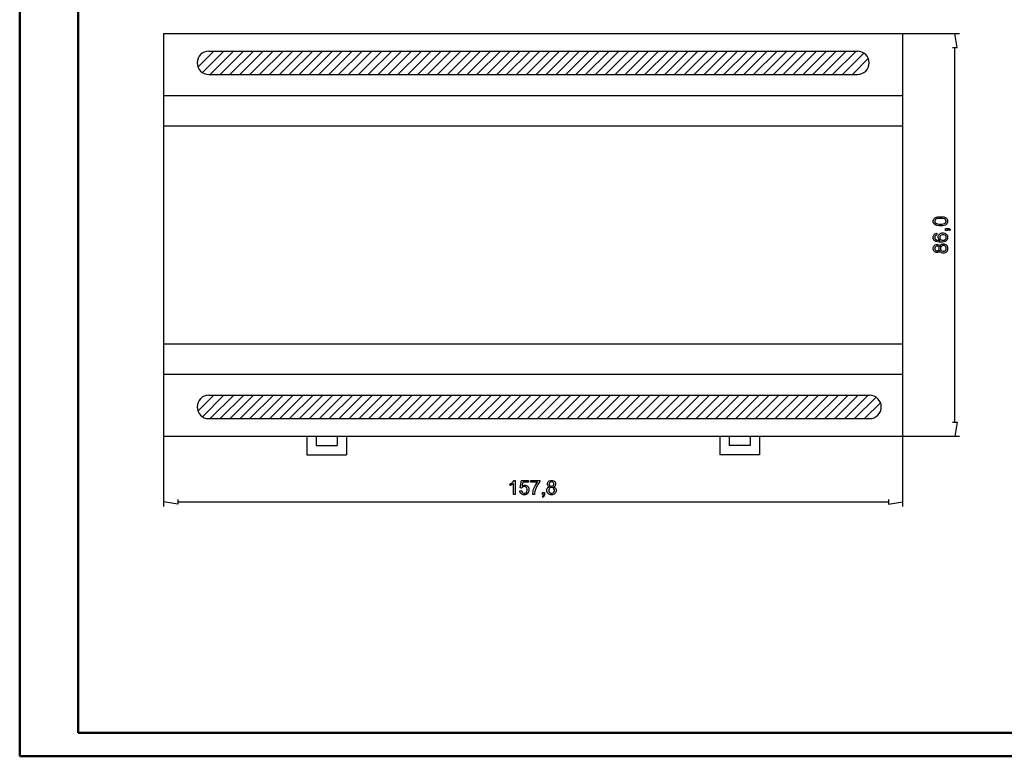
# Model space of a CAD drawing. Units: millimetres. Extents: x 0 to 841, y 0 to 594.
# Drawn here: x 0 to 421, y 0 to 315 of the extents above; entities that cross this region are included whole.
import ezdxf

# ---------------------------------------------------------------- set-up
doc = ezdxf.new("R2010")
doc.units = ezdxf.units.MM
doc.layers.add('1', color=18, linetype='Continuous')
doc.layers.add('SLD-0', color=179, linetype='Continuous')

msp = doc.modelspace()

# ---------------------------------------------------------------- linework, layer by layer
at = {"color": 7, "linetype": 'Continuous', "lineweight": 50}
for p, q in [((0.08, 0.04), (0.08, 594.04)), ((25.08, 10.04), (25.08, 584.04)), ((25.08, 10.04), (831.14, 10.04)), ((0.08, 0.04), (841.14, 0.04))]:
    msp.add_line(p, q, dxfattribs=at)
at = {"layer": '1'}
for p, q in [((61.57, 308.79), (377.17, 308.79)), ((61.57, 308.79), (61.57, 136.79)), ((377.17, 308.79), (377.17, 136.79)), ((76.21, 294.48), (83.02, 301.29)), ((77.31, 299.8), (77.36, 299.85)), ((78.09, 292.14), (87.24, 301.29)), ((80.87, 301.29), (357.87, 301.29)), ((81.46, 291.29), (91.46, 301.29)), ((85.68, 291.29), (95.68, 301.29)), ((89.9, 291.29), (99.9, 301.29)), ((94.12, 291.29), (104.12, 301.29)), ((98.34, 291.29), (108.34, 301.29)), ((102.56, 291.29), (112.56, 301.29)), ((106.78, 291.29), (116.78, 301.29)), ((111, 291.29), (121, 301.29)), ((115.22, 291.29), (125.22, 301.29)), ((119.43, 291.29), (129.43, 301.29)), ((123.65, 291.29), (133.65, 301.29)), ((127.87, 291.29), (137.87, 301.29)), ((132.09, 291.29), (142.09, 301.29)), ((136.31, 291.29), (146.31, 301.29)), ((140.53, 291.29), (150.53, 301.29)), ((144.75, 291.29), (154.75, 301.29)), ((148.97, 291.29), (158.97, 301.29)), ((153.19, 291.29), (163.19, 301.29)), ((157.41, 291.29), (167.41, 301.29)), ((161.63, 291.29), (171.63, 301.29)), ((165.85, 291.29), (175.85, 301.29)), ((170.07, 291.29), (180.07, 301.29)), ((174.29, 291.29), (184.29, 301.29)), ((178.51, 291.29), (188.51, 301.29)), ((182.73, 291.29), (192.73, 301.29)), ((186.95, 291.29), (196.95, 301.29)), ((191.17, 291.29), (201.17, 301.29)), ((195.38, 291.29), (205.38, 301.29)), ((199.6, 291.29), (209.6, 301.29)), ((203.82, 291.29), (213.82, 301.29)), ((208.04, 291.29), (218.04, 301.29)), ((212.26, 291.29), (222.26, 301.29)), ((216.48, 291.29), (226.48, 301.29)), ((220.7, 291.29), (230.7, 301.29)), ((224.92, 291.29), (234.92, 301.29)), ((229.14, 291.29), (239.14, 301.29)), ((233.36, 291.29), (243.36, 301.29)), ((237.58, 291.29), (247.58, 301.29)), ((241.8, 291.29), (251.8, 301.29)), ((246.02, 291.29), (256.02, 301.29)), ((250.24, 291.29), (260.24, 301.29)), ((254.46, 291.29), (264.46, 301.29)), ((258.68, 291.29), (268.68, 301.29)), ((262.9, 291.29), (272.9, 301.29)), ((267.12, 291.29), (277.12, 301.29)), ((271.34, 291.29), (281.34, 301.29)), ((275.55, 291.29), (285.55, 301.29)), ((279.77, 291.29), (289.77, 301.29)), ((283.99, 291.29), (293.99, 301.29)), ((288.21, 291.29), (298.21, 301.29)), ((292.43, 291.29), (302.43, 301.29)), ((296.65, 291.29), (306.65, 301.29)), ((300.87, 291.29), (310.87, 301.29)), ((305.09, 291.29), (315.09, 301.29)), ((309.31, 291.29), (319.31, 301.29)), ((313.53, 291.29), (323.53, 301.29)), ((317.75, 291.29), (327.75, 301.29)), ((321.97, 291.29), (331.97, 301.29)), ((326.19, 291.29), (336.19, 301.29)), ((330.41, 291.29), (340.41, 301.29)), ((334.63, 291.29), (344.63, 301.29)), ((338.85, 291.29), (348.85, 301.29)), ((343.07, 291.29), (353.07, 301.29)), ((347.29, 291.29), (357.29, 301.29)), ((351.5, 291.29), (360.66, 300.44)), ((355.72, 291.29), (362.53, 298.1)), ((80.87, 291.29), (357.87, 291.29)), ((361.39, 292.73), (361.43, 292.78)), ((61.57, 282.29), (377.17, 282.29)), ((61.57, 269.33), (377.17, 269.33)), ((61.57, 176.25), (377.17, 176.25)), ((61.57, 163.29), (377.17, 163.29)), ((76.22, 147.47), (83.04, 154.29)), ((77.31, 152.8), (77.36, 152.85)), ((78.1, 145.13), (87.27, 154.29)), ((80.87, 154.29), (363.07, 154.29)), ((81.5, 144.29), (91.5, 154.29)), ((85.74, 144.29), (95.74, 154.29)), ((89.97, 144.29), (99.97, 154.29)), ((94.2, 144.29), (104.2, 154.29)), ((98.44, 144.29), (108.44, 154.29)), ((102.67, 144.29), (112.67, 154.29)), ((106.9, 144.29), (116.9, 154.29)), ((111.14, 144.29), (121.14, 154.29)), ((115.37, 144.29), (125.37, 154.29)), ((119.6, 144.29), (129.6, 154.29)), ((123.84, 144.29), (133.84, 154.29)), ((128.07, 144.29), (138.07, 154.29)), ((132.3, 144.29), (142.3, 154.29)), ((136.54, 144.29), (146.54, 154.29)), ((140.77, 144.29), (150.77, 154.29)), ((145, 144.29), (155, 154.29)), ((149.24, 144.29), (159.24, 154.29)), ((153.47, 144.29), (163.47, 154.29)), ((157.7, 144.29), (167.7, 154.29)), ((161.94, 144.29), (171.94, 154.29)), ((166.17, 144.29), (176.17, 154.29)), ((170.4, 144.29), (180.4, 154.29)), ((174.64, 144.29), (184.64, 154.29)), ((178.87, 144.29), (188.87, 154.29)), ((183.11, 144.29), (193.11, 154.29)), ((187.34, 144.29), (197.34, 154.29)), ((191.57, 144.29), (201.57, 154.29)), ((195.81, 144.29), (205.81, 154.29)), ((200.04, 144.29), (210.04, 154.29)), ((204.27, 144.29), (214.27, 154.29)), ((208.51, 144.29), (218.51, 154.29)), ((212.74, 144.29), (222.74, 154.29)), ((216.97, 144.29), (226.97, 154.29)), ((221.21, 144.29), (231.21, 154.29)), ((225.44, 144.29), (235.44, 154.29)), ((229.67, 144.29), (239.67, 154.29)), ((233.91, 144.29), (243.91, 154.29)), ((238.14, 144.29), (248.14, 154.29)), ((242.37, 144.29), (252.37, 154.29)), ((246.61, 144.29), (256.61, 154.29)), ((250.84, 144.29), (260.84, 154.29)), ((255.07, 144.29), (265.07, 154.29)), ((259.31, 144.29), (269.31, 154.29)), ((263.54, 144.29), (273.54, 154.29)), ((267.77, 144.29), (277.77, 154.29)), ((272.01, 144.29), (282.01, 154.29)), ((276.24, 144.29), (286.24, 154.29)), ((280.47, 144.29), (290.47, 154.29)), ((284.71, 144.29), (294.71, 154.29)), ((288.94, 144.29), (298.94, 154.29)), ((293.18, 144.29), (303.18, 154.29)), ((297.41, 144.29), (307.41, 154.29)), ((301.64, 144.29), (311.64, 154.29)), ((305.88, 144.29), (315.88, 154.29)), ((310.11, 144.29), (320.11, 154.29)), ((314.34, 144.29), (324.34, 154.29)), ((318.58, 144.29), (328.58, 154.29)), ((322.81, 144.29), (332.81, 154.29)), ((327.04, 144.29), (337.04, 154.29)), ((331.28, 144.29), (341.28, 154.29)), ((335.51, 144.29), (345.51, 154.29)), ((339.74, 144.29), (349.74, 154.29)), ((343.98, 144.29), (353.98, 154.29)), ((348.21, 144.29), (358.21, 154.29)), ((352.44, 144.29), (362.44, 154.29)), ((356.68, 144.29), (365.84, 153.45)), ((360.91, 144.29), (367.73, 151.11)), ((80.87, 144.29), (363.07, 144.29)), ((366.59, 145.73), (366.63, 145.78)), ((61.57, 136.79), (377.17, 136.79)), ((122.72, 136.79), (122.72, 128.79)), ((126.72, 136.79), (126.72, 132.79)), ((135.62, 136.79), (135.62, 132.79)), ((139.62, 136.79), (139.62, 128.79)), ((299.12, 136.79), (299.12, 128.79)), ((303.12, 136.79), (303.12, 132.79)), ((312.02, 136.79), (312.02, 132.79)), ((316.02, 136.79), (316.02, 128.79)), ((126.72, 132.79), (135.62, 132.79)), ((312.02, 132.79), (303.12, 132.79)), ((122.72, 128.79), (139.62, 128.79)), ((316.02, 128.79), (299.12, 128.79))]:
    msp.add_line(p, q, dxfattribs=at)
for centre, start, end in [((80.87, 296.29), 90.0002, 269.9998), ((357.87, 296.29), 270, 90), ((80.87, 149.29), 90.0002, 269.9998), ((363.07, 149.29), 270, 90)]:
    msp.add_arc(centre, 5, start, end, dxfattribs=at)
at = {"layer": 'SLD-0'}
for p, q in [((367.18, 308.79), (401.5, 308.79)), ((400.5, 302.79), (399.5, 308.79)), ((398.5, 302.79), (400.5, 302.79)), ((399.5, 142.79), (399.5, 302.79)), ((390.29, 228.85), (390.38, 229.28)), ((390.29, 228.61), (390.29, 228.85)), ((390.29, 228.29), (390.29, 228.61)), ((390.46, 227.74), (390.29, 228.29)), ((390.38, 229.28), (390.48, 229.46)), ((390.64, 227.53), (390.46, 227.74)), ((390.48, 229.46), (390.58, 229.64)), ((390.58, 229.64), (390.86, 229.94)), ((390.81, 227.31), (390.64, 227.53)), ((391.31, 226.99), (390.81, 227.31)), ((390.86, 229.94), (391.04, 230.06)), ((391.14, 229.29), (390.9, 228.86)), ((390.9, 228.86), (390.9, 228.6)), ((390.9, 228.6), (390.9, 228.35)), ((390.9, 228.35), (391.11, 227.95)), ((391.04, 230.06), (391.23, 230.18)), ((391.11, 227.95), (391.33, 227.79)), ((391.39, 229.46), (391.14, 229.29)), ((391.23, 230.18), (391.67, 230.36)), ((391.33, 227.79), (391.6, 227.6)), ((391.63, 229.64), (391.39, 229.46)), ((391.6, 227.6), (392.62, 227.42)), ((392.61, 229.81), (391.63, 229.64)), ((391.67, 230.36), (391.93, 230.43)), ((391.93, 230.43), (392.2, 230.5)), ((392.2, 230.5), (392.91, 230.57)), ((393.35, 229.81), (392.61, 229.81)), ((392.62, 227.42), (393.35, 227.42)), ((392.91, 230.57), (393.35, 230.57)), ((393.35, 230.57), (393.88, 230.57)), ((394.09, 229.81), (393.35, 229.81)), ((393.35, 227.42), (394.09, 227.42)), ((393.88, 230.57), (394.73, 230.46)), ((395.07, 229.64), (394.09, 229.81)), ((394.09, 227.42), (395.08, 227.59)), ((394.73, 230.46), (395.06, 230.35)), ((395.06, 230.35), (395.38, 230.24)), ((395.32, 229.46), (395.07, 229.64)), ((395.08, 227.59), (395.32, 227.76)), ((395.56, 229.29), (395.32, 229.46)), ((395.32, 227.76), (395.56, 227.93)), ((395.38, 230.24), (395.88, 229.92)), ((395.79, 227.25), (395.42, 226.96)), ((395.81, 228.87), (395.56, 229.29)), ((395.56, 227.93), (395.81, 228.36)), ((396.1, 227.5), (395.79, 227.25)), ((395.81, 228.61), (395.81, 228.87)), ((395.81, 228.36), (395.81, 228.61)), ((395.88, 229.92), (396.06, 229.7)), ((396.06, 229.7), (396.24, 229.49)), ((396.41, 228.18), (396.1, 227.5)), ((396.24, 229.49), (396.41, 228.94)), ((396.41, 228.94), (396.41, 228.61)), ((396.41, 228.61), (396.41, 228.18)), ((390.49, 222.73), (390.68, 222.95)), ((390.68, 222.95), (390.88, 223.18)), ((390.88, 223.18), (391.43, 223.45)), ((391.64, 226.88), (391.31, 226.99)), ((391.43, 223.45), (391.78, 223.5)), ((391.96, 226.77), (391.64, 226.88)), ((391.78, 223.5), (391.84, 222.77)), ((392.82, 226.66), (391.96, 226.77)), ((392.69, 222.83), (392.96, 223.09)), ((393.35, 226.66), (392.82, 226.66)), ((392.96, 223.09), (393.23, 223.35)), ((393.23, 223.35), (393.93, 223.61)), ((394.2, 226.66), (393.35, 226.66)), ((393.93, 223.61), (394.36, 223.61)), ((395.42, 226.96), (394.2, 226.66)), ((394.36, 223.61), (394.64, 223.61)), ((394.64, 223.61), (395.17, 223.48)), ((395.17, 223.48), (395.41, 223.36)), ((395.41, 223.36), (395.66, 223.24)), ((395.47, 224.73), (395.47, 225.57)), ((395.47, 225.57), (396.31, 225.57)), ((396.31, 224.73), (395.47, 224.73)), ((395.66, 223.24), (396.03, 222.9)), ((396.03, 222.9), (396.16, 222.69)), ((396.31, 225.57), (396.54, 225.57)), ((396.5, 225.14), (396.31, 225.15)), ((396.31, 225.15), (396.31, 224.73)), ((396.78, 225.08), (396.5, 225.14)), ((396.54, 225.57), (396.91, 225.49)), ((396.88, 225.02), (396.78, 225.08)), ((396.98, 224.97), (396.88, 225.02)), ((396.91, 225.49), (397.06, 225.4)), ((397.13, 224.8), (396.98, 224.97)), ((397.06, 225.4), (397.2, 225.32)), ((397.18, 224.68), (397.13, 224.8)), ((397.49, 224.88), (397.18, 224.68)), ((397.2, 225.32), (397.42, 225.06)), ((397.42, 225.06), (397.49, 224.88)), ((390.29, 222.15), (390.49, 222.73)), ((390.29, 221.79), (390.29, 222.15)), ((390.29, 221.32), (390.29, 221.79)), ((390.63, 220.56), (390.29, 221.32)), ((390.98, 220.28), (390.63, 220.56)), ((391.05, 222.34), (390.89, 221.97)), ((390.89, 221.97), (390.89, 221.75)), ((390.89, 221.75), (390.89, 221.57)), ((390.89, 221.57), (390.99, 221.26)), ((390.97, 218.48), (391.53, 218.72)), ((391.37, 219.96), (390.98, 220.28)), ((390.99, 221.26), (391.09, 221.13)), ((391.21, 222.49), (391.05, 222.34)), ((391.09, 221.13), (391.22, 220.95)), ((391.31, 222.58), (391.21, 222.49)), ((391.22, 220.95), (391.59, 220.68)), ((391.62, 222.72), (391.31, 222.58)), ((392.63, 219.64), (391.37, 219.96)), ((391.53, 218.72), (391.86, 218.72)), ((391.59, 220.68), (391.83, 220.58)), ((391.84, 222.77), (391.62, 222.72)), ((391.83, 220.58), (392.07, 220.48)), ((391.86, 218.72), (392.06, 218.72)), ((392.06, 218.72), (392.43, 218.61)), ((392.07, 220.48), (392.77, 220.38)), ((392.42, 222.2), (392.69, 222.83)), ((392.42, 221.83), (392.42, 222.2)), ((392.42, 221.62), (392.42, 221.83)), ((392.52, 221.22), (392.42, 221.62)), ((392.61, 221.02), (392.52, 221.22)), ((392.71, 220.83), (392.61, 221.02)), ((393.5, 219.64), (392.63, 219.64)), ((393.01, 220.5), (392.71, 220.83)), ((392.77, 220.38), (393.22, 220.37)), ((393.22, 220.37), (393.01, 220.5)), ((393.24, 222.35), (393.07, 221.93)), ((393.07, 221.93), (393.07, 221.68)), ((393.07, 221.68), (393.07, 221.43)), ((393.07, 221.43), (393.24, 221.01)), ((393.42, 222.52), (393.24, 222.35)), ((393.24, 221.01), (393.42, 220.83)), ((393.6, 222.68), (393.42, 222.52)), ((393.42, 220.83), (393.6, 220.66)), ((394.28, 219.64), (393.5, 219.64)), ((394.09, 222.85), (393.6, 222.68)), ((393.6, 220.66), (394.07, 220.49)), ((393.64, 218.67), (393.84, 218.82)), ((393.84, 218.82), (394.32, 218.96)), ((394.07, 220.49), (394.36, 220.49)), ((394.41, 222.85), (394.09, 222.85)), ((395.4, 219.93), (394.28, 219.64)), ((394.32, 218.96), (394.6, 218.96)), ((394.36, 220.49), (394.56, 220.49)), ((394.73, 222.85), (394.41, 222.85)), ((394.56, 220.49), (394.92, 220.57)), ((394.6, 218.96), (394.98, 218.96)), ((395.24, 222.68), (394.73, 222.85)), ((394.92, 220.57), (395.09, 220.65)), ((394.98, 218.96), (395.63, 218.69)), ((395.09, 220.65), (395.27, 220.73)), ((395.43, 222.51), (395.24, 222.68)), ((395.27, 220.73), (395.53, 220.95)), ((395.74, 220.22), (395.4, 219.93)), ((395.62, 222.35), (395.43, 222.51)), ((395.53, 220.95), (395.63, 221.1)), ((395.81, 221.95), (395.62, 222.35)), ((395.63, 221.1), (395.72, 221.24)), ((395.63, 218.69), (395.89, 218.42)), ((395.72, 221.24), (395.81, 221.55)), ((396.08, 220.51), (395.74, 220.22)), ((395.81, 221.71), (395.81, 221.95)), ((395.81, 221.55), (395.81, 221.71)), ((396.41, 221.26), (396.08, 220.51)), ((396.16, 222.69), (396.28, 222.48)), ((396.28, 222.48), (396.41, 222)), ((396.41, 222), (396.41, 221.72)), ((396.41, 221.72), (396.41, 221.26)), ((390.29, 217.37), (390.52, 218)), ((390.29, 216.97), (390.29, 217.37)), ((390.29, 216.58), (390.29, 216.97)), ((390.51, 215.96), (390.29, 216.58)), ((390.73, 215.72), (390.51, 215.96)), ((390.52, 218), (390.74, 218.24)), ((390.96, 215.49), (390.73, 215.72)), ((390.74, 218.24), (390.97, 218.48)), ((391.03, 217.54), (390.89, 217.19)), ((390.89, 217.19), (390.89, 216.98)), ((390.89, 216.98), (390.89, 216.77)), ((390.89, 216.77), (391.03, 216.42)), ((391.51, 215.25), (390.96, 215.49)), ((391.17, 217.68), (391.03, 217.54)), ((391.03, 216.42), (391.16, 216.29)), ((391.16, 216.29), (391.3, 216.15)), ((391.31, 217.82), (391.17, 217.68)), ((391.3, 216.15), (391.62, 216.01)), ((391.65, 217.96), (391.31, 217.82)), ((391.84, 215.25), (391.51, 215.25)), ((391.62, 216.01), (391.81, 216.01)), ((391.85, 217.96), (391.65, 217.96)), ((391.81, 216.01), (392.02, 216.01)), ((392.05, 215.25), (391.84, 215.25)), ((392.05, 217.96), (391.85, 217.96)), ((392.02, 216.01), (392.37, 216.15)), ((392.38, 217.82), (392.05, 217.96)), ((392.42, 215.36), (392.05, 215.25)), ((392.37, 216.15), (392.51, 216.28)), ((392.51, 217.69), (392.38, 217.82)), ((392.58, 215.47), (392.42, 215.36)), ((392.43, 218.61), (392.58, 218.5)), ((392.64, 217.55), (392.51, 217.69)), ((392.51, 216.28), (392.64, 216.42)), ((392.58, 218.5), (392.74, 218.39)), ((392.74, 215.59), (392.58, 215.47)), ((392.78, 217.21), (392.64, 217.55)), ((392.64, 216.42), (392.78, 216.77)), ((392.74, 218.39), (392.98, 218.06)), ((392.98, 215.93), (392.74, 215.59)), ((392.78, 216.99), (392.78, 217.21)), ((392.78, 216.77), (392.78, 216.99)), ((392.98, 218.06), (393.06, 217.83)), ((393.06, 216.16), (392.98, 215.93)), ((393.06, 217.83), (393.15, 218.11)), ((393.13, 215.88), (393.06, 216.16)), ((393.4, 215.46), (393.13, 215.88)), ((393.15, 218.11), (393.44, 218.53)), ((393.55, 217.68), (393.38, 217.24)), ((393.38, 217.24), (393.38, 216.97)), ((393.38, 216.97), (393.38, 216.71)), ((393.38, 216.71), (393.55, 216.28)), ((393.6, 215.31), (393.4, 215.46)), ((393.44, 218.53), (393.64, 218.67)), ((393.73, 217.85), (393.55, 217.68)), ((393.55, 216.28), (393.72, 216.11)), ((393.79, 215.16), (393.6, 215.31)), ((393.72, 216.11), (393.89, 215.94)), ((393.9, 218.03), (393.73, 217.85)), ((394.28, 215.01), (393.79, 215.16)), ((393.89, 215.94), (394.32, 215.77)), ((394.34, 218.21), (393.9, 218.03)), ((394.58, 215.01), (394.28, 215.01)), ((394.32, 215.77), (394.58, 215.77)), ((394.6, 218.21), (394.34, 218.21)), ((394.58, 215.77), (394.74, 215.77)), ((394.97, 215.01), (394.58, 215.01)), ((394.87, 218.21), (394.6, 218.21)), ((394.74, 215.77), (395.04, 215.84)), ((395.3, 218.03), (394.87, 218.21)), ((395.63, 215.28), (394.97, 215.01)), ((395.04, 215.84), (395.19, 215.92)), ((395.19, 215.92), (395.34, 215.99)), ((395.47, 217.86), (395.3, 218.03)), ((395.34, 215.99), (395.57, 216.21)), ((395.64, 217.69), (395.47, 217.86)), ((395.57, 216.21), (395.65, 216.36)), ((395.89, 215.56), (395.63, 215.28)), ((395.81, 217.26), (395.64, 217.69)), ((395.65, 216.36), (395.73, 216.51)), ((395.73, 216.51), (395.81, 216.82)), ((395.81, 216.99), (395.81, 217.26)), ((395.81, 216.82), (395.81, 216.99)), ((395.89, 218.42), (396.15, 218.15)), ((396.15, 215.83), (395.89, 215.56)), ((396.15, 218.15), (396.41, 217.43)), ((396.41, 216.54), (396.15, 215.83)), ((396.41, 217.43), (396.41, 216.99)), ((396.41, 216.99), (396.41, 216.54)), ((61.57, 154.34), (61.57, 106.72)), ((377.17, 154.34), (377.17, 106.72)), ((398.5, 142.79), (400.5, 142.79)), ((400.5, 142.79), (399.5, 136.79)), ((363.14, 136.79), (401.5, 136.79)), ((211.17, 117.74), (211.27, 117.93)), ((211.27, 117.93), (211.74, 117.93)), ((211.74, 117.93), (211.74, 111.91)), ((213.76, 114.74), (214.34, 117.82)), ((214.34, 117.82), (217.32, 117.82)), ((217.32, 117.82), (217.32, 117.12)), ((218.33, 117.12), (218.33, 117.83)), ((218.33, 117.83), (222.21, 117.83)), ((222.21, 117.83), (222.21, 117.25)), ((226.21, 117.71), (226.83, 117.93)), ((226.83, 117.93), (227.22, 117.93)), ((227.22, 117.93), (227.61, 117.93)), ((227.61, 117.93), (228.25, 117.7)), ((209.54, 116.42), (209.84, 116.57)), ((209.54, 115.71), (209.54, 116.42)), ((209.71, 115.77), (209.54, 115.71)), ((210.09, 115.97), (209.71, 115.77)), ((209.84, 116.57), (210.38, 116.92)), ((210.31, 116.09), (210.09, 115.97)), ((210.52, 116.22), (210.31, 116.09)), ((210.38, 116.92), (210.61, 117.13)), ((210.87, 116.47), (210.52, 116.22)), ((210.61, 117.13), (210.85, 117.33)), ((210.85, 117.33), (211.17, 117.74)), ((211.01, 116.6), (210.87, 116.47)), ((211.01, 111.91), (211.01, 116.6)), ((213.63, 113.48), (214.4, 113.54)), ((214.45, 114.65), (213.76, 114.74)), ((214.4, 113.54), (214.44, 113.26)), ((214.53, 114.78), (214.45, 114.65)), ((214.76, 114.99), (214.53, 114.78)), ((214.93, 117.12), (214.61, 115.51)), ((214.61, 115.51), (214.88, 115.7)), ((214.9, 115.07), (214.76, 114.99)), ((214.88, 115.7), (215.44, 115.88)), ((215.04, 115.15), (214.9, 115.07)), ((217.32, 117.12), (214.93, 117.12)), ((215.36, 115.24), (215.04, 115.15)), ((215.54, 115.24), (215.36, 115.24)), ((215.44, 115.88), (215.74, 115.88)), ((215.83, 115.24), (215.54, 115.24)), ((215.74, 115.88), (216.13, 115.88)), ((216.29, 115.05), (215.83, 115.24)), ((216.13, 115.88), (216.79, 115.61)), ((216.47, 114.87), (216.29, 115.05)), ((216.64, 114.69), (216.47, 114.87)), ((216.82, 114.19), (216.64, 114.69)), ((216.64, 113.01), (216.82, 113.54)), ((216.79, 115.61), (217.06, 115.34)), ((216.82, 113.88), (216.82, 114.19)), ((216.82, 113.54), (216.82, 113.88)), ((217.06, 115.34), (217.33, 115.07)), ((217.33, 115.07), (217.6, 114.37)), ((217.6, 114.37), (217.6, 113.94)), ((217.6, 113.94), (217.6, 113.53)), ((221.27, 117.12), (218.33, 117.12)), ((219.32, 113.11), (219.45, 113.62)), ((219.45, 113.62), (219.58, 114.12)), ((219.58, 114.12), (219.96, 115.08)), ((219.96, 115.08), (220.21, 115.55)), ((220.21, 113.55), (220.1, 113.18)), ((220.21, 115.55), (220.46, 116.02)), ((220.36, 114.09), (220.21, 113.55)), ((220.8, 115.13), (220.36, 114.09)), ((220.46, 116.02), (220.99, 116.8)), ((221.08, 115.63), (220.8, 115.13)), ((220.99, 116.8), (221.27, 117.12)), ((221.36, 116.14), (221.08, 115.63)), ((221.92, 116.95), (221.36, 116.14)), ((222.21, 117.25), (221.92, 116.95)), ((225.26, 113.93), (225.41, 114.42)), ((225.26, 113.64), (225.26, 113.93)), ((225.26, 113.25), (225.26, 113.64)), ((225.41, 114.42), (225.56, 114.62)), ((225.5, 116.71), (225.74, 117.26)), ((225.5, 116.38), (225.5, 116.71)), ((225.5, 116.16), (225.5, 116.38)), ((225.61, 115.79), (225.5, 116.16)), ((225.56, 114.62), (225.71, 114.82)), ((225.72, 115.64), (225.61, 115.79)), ((225.71, 114.82), (226.13, 115.09)), ((225.83, 115.48), (225.72, 115.64)), ((225.74, 117.26), (225.97, 117.48)), ((226.17, 115.24), (225.83, 115.48)), ((225.97, 117.48), (226.21, 117.71)), ((226.19, 114.32), (226.02, 113.89)), ((226.02, 113.89), (226.02, 113.64)), ((226.02, 113.64), (226.02, 113.48)), ((226.13, 115.09), (226.4, 115.16)), ((226.4, 115.16), (226.17, 115.24)), ((226.36, 114.5), (226.19, 114.32)), ((226.4, 116.92), (226.26, 116.59)), ((226.26, 116.59), (226.26, 116.41)), ((226.26, 116.41), (226.26, 116.19)), ((226.26, 116.19), (226.39, 115.84)), ((226.53, 114.67), (226.36, 114.5)), ((226.39, 115.84), (226.53, 115.71)), ((226.53, 117.05), (226.4, 116.92)), ((226.67, 117.19), (226.53, 117.05)), ((226.53, 115.71), (226.67, 115.57)), ((226.96, 114.84), (226.53, 114.67)), ((227.02, 117.32), (226.67, 117.19)), ((226.67, 115.57), (227.02, 115.44)), ((227.22, 114.84), (226.96, 114.84)), ((227.23, 117.32), (227.02, 117.32)), ((227.02, 115.44), (227.24, 115.44)), ((227.48, 114.84), (227.22, 114.84)), ((227.44, 117.32), (227.23, 117.32)), ((227.24, 115.44), (227.45, 115.44)), ((227.79, 117.19), (227.44, 117.32)), ((227.45, 115.44), (227.8, 115.57)), ((227.93, 114.67), (227.48, 114.84)), ((227.93, 117.05), (227.79, 117.19)), ((227.8, 115.57), (227.94, 115.71)), ((228.07, 116.91), (227.93, 117.05)), ((228.1, 114.49), (227.93, 114.67)), ((227.94, 115.71), (228.07, 115.84)), ((228.21, 116.57), (228.07, 116.91)), ((228.07, 115.84), (228.21, 116.17)), ((228.3, 115.24), (228.08, 115.16)), ((228.08, 115.16), (228.36, 115.07)), ((228.28, 114.32), (228.1, 114.49)), ((228.21, 116.37), (228.21, 116.57)), ((228.21, 116.17), (228.21, 116.37)), ((228.25, 117.7), (228.49, 117.47)), ((228.45, 113.88), (228.28, 114.32)), ((228.64, 115.48), (228.3, 115.24)), ((228.36, 115.07), (228.78, 114.78)), ((228.45, 113.61), (228.45, 113.88)), ((228.45, 113.35), (228.45, 113.61)), ((228.49, 117.47), (228.72, 117.24)), ((228.74, 115.63), (228.64, 115.48)), ((228.72, 117.24), (228.96, 116.69)), ((228.85, 115.79), (228.74, 115.63)), ((228.78, 114.78), (228.92, 114.58)), ((228.96, 116.15), (228.85, 115.79)), ((228.92, 114.58), (229.07, 114.38)), ((228.96, 116.69), (228.96, 116.36)), ((228.96, 116.36), (228.96, 116.15)), ((229.07, 114.38), (229.21, 113.9)), ((229.21, 113.9), (229.21, 113.62)), ((229.21, 113.62), (229.21, 113.24)), ((67.57, 109.72), (67.57, 107.72)), ((211.74, 111.91), (211.01, 111.91)), ((213.66, 113.1), (213.63, 113.48)), ((213.96, 112.49), (213.66, 113.1)), ((214.22, 112.26), (213.96, 112.49)), ((214.48, 112.03), (214.22, 112.26)), ((214.44, 113.26), (214.64, 112.84)), ((215.14, 111.8), (214.48, 112.03)), ((214.64, 112.84), (214.8, 112.69)), ((214.8, 112.69), (214.95, 112.55)), ((214.95, 112.55), (215.33, 112.41)), ((215.55, 111.8), (215.14, 111.8)), ((215.33, 112.41), (215.55, 112.41)), ((215.55, 112.41), (215.82, 112.41)), ((216.05, 111.8), (215.55, 111.8)), ((215.82, 112.41), (216.27, 112.61)), ((216.84, 112.17), (216.05, 111.8)), ((216.27, 112.61), (216.45, 112.81)), ((216.45, 112.81), (216.64, 113.01)), ((217.13, 112.53), (216.84, 112.17)), ((217.36, 112.83), (217.13, 112.53)), ((217.6, 113.53), (217.36, 112.83)), ((219.17, 111.91), (219.18, 112.26)), ((219.93, 111.91), (219.17, 111.91)), ((219.18, 112.26), (219.32, 113.11)), ((219.96, 112.35), (219.93, 111.91)), ((220.1, 113.18), (219.96, 112.35)), ((223.29, 111.04), (223.4, 111.09)), ((223.49, 110.72), (223.29, 111.04)), ((223.34, 111.91), (223.34, 112.75)), ((223.34, 112.75), (224.18, 112.75)), ((223.75, 111.91), (223.34, 111.91)), ((223.4, 111.09), (223.58, 111.24)), ((223.67, 110.8), (223.49, 110.72)), ((223.58, 111.24), (223.63, 111.34)), ((223.63, 111.34), (223.69, 111.43)), ((223.93, 111.02), (223.67, 110.8)), ((223.69, 111.43), (223.75, 111.72)), ((223.75, 111.72), (223.75, 111.91)), ((224.01, 111.16), (223.93, 111.02)), ((224.09, 111.3), (224.01, 111.16)), ((224.18, 111.68), (224.09, 111.3)), ((224.18, 112.75), (224.18, 111.91)), ((224.18, 111.91), (224.18, 111.68)), ((225.53, 112.59), (225.26, 113.25)), ((225.81, 112.33), (225.53, 112.59)), ((226.08, 112.07), (225.81, 112.33)), ((226.02, 113.48), (226.09, 113.17)), ((226.79, 111.8), (226.08, 112.07)), ((226.09, 113.17), (226.16, 113.03)), ((226.16, 113.03), (226.24, 112.88)), ((226.24, 112.88), (226.46, 112.65)), ((226.46, 112.65), (226.61, 112.57)), ((226.61, 112.57), (226.76, 112.49)), ((226.76, 112.49), (227.07, 112.41)), ((227.24, 111.8), (226.79, 111.8)), ((227.07, 112.41), (227.24, 112.41)), ((227.24, 112.41), (227.51, 112.41)), ((227.68, 111.8), (227.24, 111.8)), ((227.51, 112.41), (227.94, 112.58)), ((228.39, 112.07), (227.68, 111.8)), ((227.94, 112.58), (228.11, 112.75)), ((228.11, 112.75), (228.28, 112.92)), ((228.28, 112.92), (228.45, 113.35)), ((228.67, 112.33), (228.39, 112.07)), ((228.94, 112.59), (228.67, 112.33)), ((229.21, 113.24), (228.94, 112.59)), ((371.17, 109.72), (371.17, 107.72)), ((67.57, 107.72), (61.57, 108.72)), ((67.57, 108.72), (371.17, 108.72)), ((371.17, 107.72), (377.17, 108.72))]:
    msp.add_line(p, q, dxfattribs=at)

doc.saveas('drawing.dxf')
